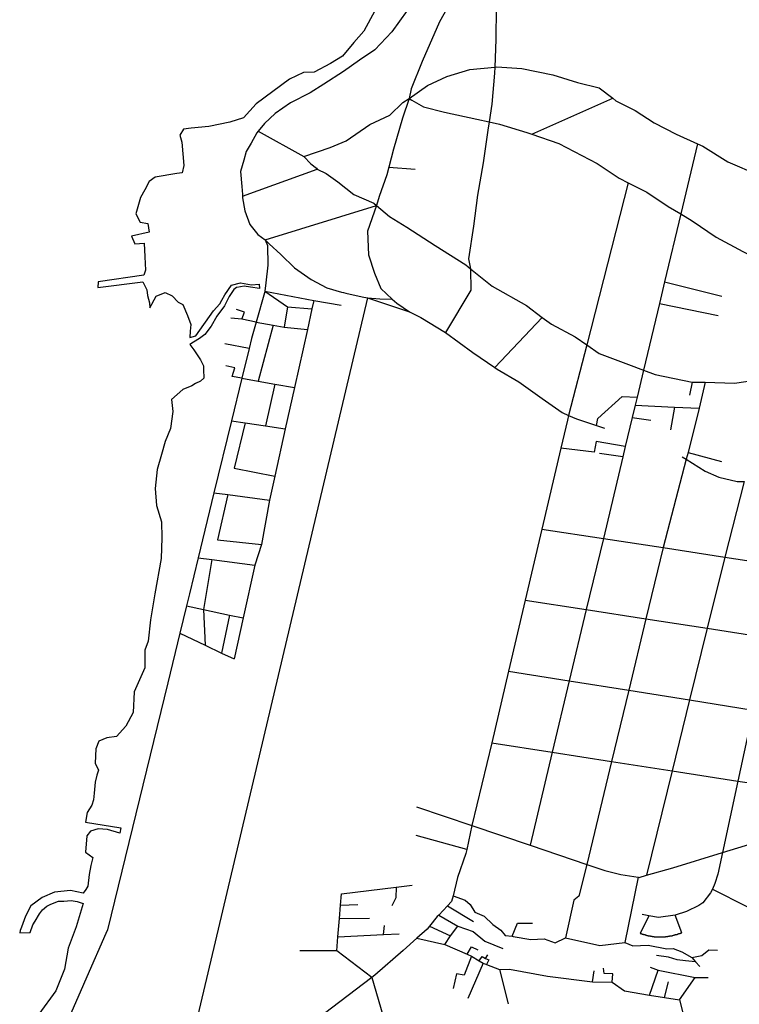
# Model space of a CAD drawing. Extents: x 7696 to 9796, y -789 to 696.
# Drawn here: x 9000 to 9048, y 35 to 101 of the extents above; entities that cross this region are included whole.
import ezdxf

# ---------------------------------------------------------------- set-up
doc = ezdxf.new("R2010")
doc.units = 0
doc.header["$MEASUREMENT"] = 0
doc.layers.add('EIAB_EIXORUAS', color=252, linetype='CONTINUOUS')

msp = doc.modelspace()

# ---------------------------------------------------------------- linework, layer by layer
at = {"layer": 'EIAB_EIXORUAS'}
for points, elevation in [([(9032.258, 107.849), (9030.702, 105.706), (9029.19, 103.006), (9027.729, 100.407), (9026.581, 97.775), (9025.854, 95.952), (9025.725, 95.328)], 501.93), ([(9032.258, 107.849), (9032.031, 106.263), (9031.863, 103.816), (9031.485, 101.352), (9031.461, 99.226), (9031.4, 97.404)], 499.298), ([(9026.672, 102.837), (9026.11, 101.673), (9025.595, 101.15), (9024.584, 99.732), (9023.444, 98.551), (9022.436, 97.859), (9021.364, 97.1), (9020.081, 96.273), (9019.161, 95.699), (9017.869, 95.024), (9016.847, 94.315), (9016.127, 93.657), (9015.709, 93.151)], 505.035), ([(9023.457, 101.133), (9022.719, 99.783), (9022.055, 99.024), (9021.315, 98.129), (9020.522, 97.64), (9019.43, 97.066), (9018.722, 97.049), (9017.796, 96.594), (9015.574, 94.974), (9014.746, 94.029), (9013.837, 93.759), (9012.454, 93.455), (9011.269, 93.354), (9010.771, 93.286), (9010.528, 92.898), (9010.652, 92.425), (9010.78, 90.89), (9010.67, 90.384), (9010.321, 90.35), (9008.89, 90.114), (9008.486, 89.81), (9008.199, 89.27), (9007.916, 88.764), (9007.607, 87.684), (9007.892, 87.127), (9008.396, 87.042), (9008.496, 86.469), (9007.326, 86.199), (9007.549, 85.692), (9008.158, 85.726), (9008.201, 84.832), (9008.241, 83.954), (9008.134, 83.617), (9005.11, 83.178), (9005.101, 82.79), (9008.065, 83.178), (9008.336, 82.638), (9008.378, 82.267), (9008.515, 81.777), (9008.545, 81.457), (9008.959, 82.216), (9009.547, 82.469), (9010.026, 82.25), (9010.413, 81.828), (9010.733, 81.676), (9011.038, 80.95), (9011.25, 80.343), (9011.204, 79.904), (9011.181, 79.482), (9011.577, 79.6), (9012.756, 81.254), (9013.18, 81.71), (9013.305, 81.946), (9013.501, 82.317), (9013.94, 82.959), (9014.539, 83.11), (9015.266, 82.975), (9015.787, 83.009), (9015.807, 82.739), (9015.2, 82.807), (9014.794, 82.874), (9014.296, 82.79), (9014.283, 82.79), (9014.11, 82.655), (9013.787, 82.199), (9013.488, 81.575), (9012.983, 80.9), (9012.604, 80.242), (9012.181, 79.685), (9011.827, 79.415), (9011.438, 79.162), (9011.183, 79.027), (9011.446, 78.672), (9011.891, 77.997), (9012.094, 77.609), (9012.098, 77.356), (9012.112, 76.782), (9011.896, 76.58), (9011.571, 76.428), (9011.329, 76.276), (9010.719, 76.04), (9009.982, 75.382), (9010.054, 74.589), (9009.915, 73.441), (9009.548, 72.58), (9009.318, 71.737), (9009.033, 70.741), (9008.896, 69.475), (9008.97, 68.345), (9009.316, 67.265), (9009.341, 66.202), (9009.286, 64.835), (9008.86, 62.506), (9008.573, 60.768), (9008.431, 59.35), (9008.206, 58.76), (9008.203, 57.595), (9007.499, 55.992), (9007.43, 54.625), (9006.938, 53.731), (9006.326, 53.039), (9005.692, 52.955), (9005.154, 52.735), (9004.958, 52.229), (9004.923, 51.267), (9005.134, 50.812), (9005.027, 50.474), (9004.907, 50.019), (9004.851, 49.293), (9004.805, 48.854), (9004.688, 48.483), (9004.393, 48.01), (9004.276, 47.369), (9006.613, 46.998), (9006.555, 46.627), (9005.739, 46.88), (9005.109, 46.914), (9004.599, 46.779), (9004.361, 46.458), (9004.27, 45.378), (9004.768, 45.024), (9004.634, 44.5), (9004.521, 43.893), (9004.418, 43.117), (9004.29, 42.914), (9004.119, 42.661), (9003.269, 42.847), (9002.211, 42.729), (9001.396, 42.374), (9000.652, 41.817), (9000.289, 41.125), (9000.031, 40.417), (8999.95, 40.197), (8999.91, 40.029), (9000.599, 40.062), (9000.773, 40.552), (9000.941, 40.805), (9001.216, 41.294), (9001.417, 41.547), (9001.717, 41.8), (9001.982, 41.935), (9002.476, 42.121), (9002.837, 42.138), (9003.326, 42.172), (9003.717, 42.104), (9003.913, 42.037), (9004.107, 41.969), (9003.648, 40.434), (9003.133, 39.016), (9002.877, 37.632), (9002.312, 36.198), (9001.184, 34.645)], 611.584), ([(9025.725, 95.328), (9026.951, 96.172), (9028.233, 96.779), (9029.742, 97.252), (9031.4, 97.404)], 501.896), ([(9031.4, 97.404), (9031.387, 96.999), (9031.215, 94.94), (9031.03, 93.775)], 505.44), ([(9031.4, 97.404), (9031.533, 97.42), (9033.205, 97.319), (9035.256, 96.88), (9036.893, 96.391), (9038.311, 96.037), (9039.225, 95.345)], 503.212), ([(9018.745, 91.48), (9020.485, 92.071), (9021.547, 92.51), (9023.124, 93.59), (9024.452, 94.214), (9025.315, 95.058), (9025.725, 95.328)], 507.566), ([(9025.725, 95.328), (9025.277, 94.012), (9024.698, 91.953), (9024.377, 90.772)], 509.085), ([(9025.725, 95.328), (9025.913, 95.21), (9026.684, 94.771), (9028.066, 94.417), (9030.204, 93.961), (9031.03, 93.775)], 505.474), ([(9033.847, 92.949), (9039.225, 95.345)], 506.587), ([(9039.225, 95.345), (9039.434, 95.176), (9040.709, 94.535), (9041.967, 93.708), (9043.417, 92.949), (9044.848, 92.324)], 508.376), ([(9031.03, 93.775), (9030.941, 93.219), (9030.634, 91.059), (9030.261, 88.915), (9029.993, 86.857), (9029.669, 84.697), (9029.791, 84.039)], 516.071), ([(9031.03, 93.775), (9031.722, 93.624), (9033.531, 93.067), (9033.847, 92.949)], 506.621), ([(9015.709, 93.151), (9015.627, 93.05), (9015.254, 92.358), (9014.931, 91.818), (9014.769, 91.244), (9014.553, 90.485), (9014.629, 89.489), (9014.674, 88.949), (9014.682, 88.848)], 510.705), ([(9015.709, 93.151), (9018.745, 91.48)], 507.6), ([(9033.847, 92.949), (9035.637, 92.341), (9038.187, 91.008), (9039.654, 90.046), (9040.25, 89.742)], 511.211), ([(9044.848, 92.324), (9043.732, 87.667)], 513.608), ([(9044.848, 92.324), (9045.186, 92.172), (9046.86, 91.126), (9048.9, 90.232)], 511.11), ([(9018.745, 91.48), (9019.213, 90.991), (9019.581, 90.704), (9019.629, 90.637)], 508.95), ([(9024.377, 90.772), (9024.241, 90.265), (9023.734, 88.831), (9023.558, 88.224)], 511.954), ([(9024.377, 90.772), (9026.134, 90.637)], 509.456), ([(9014.682, 88.848), (9019.629, 90.637)], 510.671), ([(9019.629, 90.637), (9020.235, 90.35), (9020.989, 89.793), (9022.053, 88.949), (9023.39, 88.375), (9023.558, 88.224)], 511.988), ([(9040.25, 89.742), (9037.498, 78.993)], 522.484), ([(9040.25, 89.742), (9041.48, 89.118), (9042.897, 88.173), (9043.732, 87.667)], 513.641), ([(9014.682, 88.848), (9014.689, 88.747), (9014.832, 87.886), (9015.159, 86.975), (9015.699, 86.3), (9016.191, 85.945)], 513.877), ([(9016.191, 85.945), (9023.558, 88.224)], 513.844), ([(9023.558, 88.224), (9022.974, 86.536), (9023.037, 84.967), (9023.423, 83.735), (9023.845, 82.739), (9024.606, 82.014)], 517.759), ([(9023.558, 88.224), (9024.425, 87.498), (9025.574, 86.789), (9027.46, 85.574), (9029.475, 84.292), (9029.791, 84.039)], 516.105), ([(9043.732, 87.667), (9042.659, 83.161)], 517.523), ([(9043.732, 87.667), (9044.477, 87.211), (9046.078, 86.131), (9047.843, 85.186), (9048.795, 84.714)], 516.341), ([(9016.191, 85.945), (9016.332, 85.574), (9016.365, 84.275), (9016.22, 83.11), (9016.15, 82.554)], 516.814), ([(9016.191, 85.945), (9016.453, 85.692), (9017.225, 84.984), (9018.134, 84.089), (9019.232, 83.33), (9020.261, 82.773), (9021.238, 82.486), (9021.364, 82.469), (9021.527, 82.419), (9022.618, 82.182), (9022.956, 82.115)], 517.658), ([(9029.791, 84.039), (9029.807, 82.621), (9028.126, 79.82)], 521.134), ([(9029.791, 84.039), (9031.23, 82.891), (9033.497, 81.592), (9034.534, 80.815)], 520.189), ([(9042.659, 83.161), (9042.319, 81.744)], 519.345), ([(9042.659, 83.161), (9046.462, 82.216)], 518.94), ([(9016.15, 82.554), (9016.138, 82.435), (9015.584, 80.495)], 519.176), ([(9016.15, 82.554), (9019.405, 81.929)], 517.624), ([(9016.15, 82.554), (9017.663, 81.507)], 517.894), ([(9022.956, 82.115), (9011.407, 33.262), (9002.995, 34.105)], 574.492), ([(9019.405, 81.929), (9019.281, 81.372)], 518.231), ([(9019.405, 81.929), (9021.215, 81.625)], 517.961), ([(9022.956, 82.115), (9023.776, 82.047), (9024.606, 82.014)], 517.793), ([(9022.956, 82.115), (9025.758, 81.187)], 519.008), ([(9024.606, 82.014), (9024.907, 81.76), (9025.758, 81.187)], 518.974), ([(9042.319, 81.744), (9041.262, 77.322)], 524.981), ([(9042.319, 81.744), (9046.201, 80.95)], 520.729), ([(9014.629, 80.697), (9014.821, 81.153), (9014.28, 81.339)], 518.873), ([(9017.663, 81.507), (9017.45, 80.157)], 519.851), ([(9017.663, 81.507), (9019.281, 81.372)], 518.265), ([(9019.281, 81.372), (9018.978, 80.005)], 520.29), ([(9025.758, 81.187), (9026.495, 80.815), (9028.126, 79.82)], 521.168), ([(9014.629, 80.697), (9013.903, 80.765)], 518.906), ([(9015.584, 80.495), (9014.629, 80.697)], 519.21), ([(9015.584, 80.495), (9015.276, 79.415), (9015.115, 78.757)], 521.539), ([(9015.584, 80.495), (9016.708, 80.292)], 519.548), ([(9016.708, 80.292), (9015.718, 76.58)], 524.171), ([(9016.708, 80.292), (9017.45, 80.157)], 519.885), ([(9034.534, 80.815), (9031.399, 77.491)], 523.867), ([(9034.534, 80.815), (9035.157, 80.36), (9036.737, 79.533), (9037.498, 78.993)], 522.518), ([(9017.45, 80.157), (9018.978, 80.005)], 520.324), ([(9018.978, 80.005), (9018.12, 76.158)], 525.049), ([(9028.126, 79.82), (9029.939, 78.487), (9031.399, 77.491)], 523.901), ([(9015.115, 78.757), (9013.514, 79.06)], 521.572), ([(9037.498, 78.993), (9036.297, 74.319)], 528.188), ([(9037.498, 78.993), (9038.312, 78.419), (9040.268, 77.694), (9041.262, 77.322)], 525.015), ([(9015.115, 78.757), (9014.633, 76.782)], 523.733), ([(9014.633, 76.782), (9013.99, 76.9), (9014.179, 77.474), (9013.57, 77.609)], 523.766), ([(9031.399, 77.491), (9031.566, 77.373), (9032.999, 76.546), (9034.536, 75.449), (9035.868, 74.504), (9036.297, 74.319)], 528.221), ([(9041.262, 77.322), (9040.834, 75.534)], 526.939), ([(9041.262, 77.322), (9042.027, 77.035), (9044.484, 76.529)], 525.96), ([(9014.633, 76.782), (9013.947, 73.964)], 527.276), ([(9014.633, 76.782), (9015.718, 76.58)], 524.205), ([(9015.718, 76.58), (9016.832, 76.394)], 524.61), ([(9016.832, 76.394), (9016.206, 73.627)], 527.749), ([(9016.832, 76.394), (9018.12, 76.158)], 525.082), ([(9044.484, 76.529), (9044.299, 75.652)], 527.04), ([(9044.484, 76.529), (9045.353, 76.512)], 526.028), ([(9045.353, 76.512), (9044.944, 74.791)], 528.053), ([(9045.353, 76.512), (9047.288, 76.462), (9048.642, 76.647)], 526.399), ([(9018.12, 76.158), (9017.512, 73.424)], 528.12), ([(9038.148, 73.644), (9038.235, 74.116), (9039.852, 75.567), (9040.834, 75.534)], 528.694), ([(9040.834, 75.534), (9040.707, 74.994)], 527.681), ([(9040.707, 74.994), (9040.512, 74.184)], 528.525), ([(9040.707, 74.994), (9043.318, 74.859)], 528.019), ([(9043.318, 74.859), (9043.049, 73.357)], 529.031), ([(9043.318, 74.859), (9044.944, 74.791)], 528.086), ([(9044.944, 74.791), (9044.212, 71.855)], 530.314), ([(9013.947, 73.964), (9012.787, 69.189)], 531.394), ([(9013.947, 73.964), (9014.851, 73.829)], 527.546), ([(9014.851, 73.829), (9014.134, 70.825)], 529.774), ([(9014.851, 73.829), (9016.206, 73.627)], 527.783), ([(9036.297, 74.319), (9036.217, 73.998), (9035.784, 72.159)], 529.571), ([(9036.297, 74.319), (9036.824, 74.082), (9038.148, 73.644)], 528.727), ([(9040.512, 74.184), (9040.053, 72.26)], 529.673), ([(9040.512, 74.184), (9041.75, 73.998)], 528.66), ([(9016.206, 73.627), (9017.512, 73.424)], 528.154), ([(9017.512, 73.424), (9016.813, 70.285)], 530.415), ([(9038.148, 73.644), (9038.684, 73.475)], 528.761), ([(9040.053, 72.26), (9038.125, 72.597), (9037.993, 71.889), (9035.784, 72.159)], 529.841), ([(9035.784, 72.159), (9034.525, 66.792)], 535.342), ([(9039.891, 71.585), (9038.338, 71.804)], 530.381), ([(9040.053, 72.26), (9039.891, 71.585)], 530.348), ([(9044.212, 71.855), (9044.093, 71.416)], 530.82), ([(9044.212, 71.855), (9046.439, 71.264)], 531.124), ([(9039.891, 71.585), (9038.597, 66.168)], 536.895), ([(9044.093, 71.416), (9042.561, 65.56)], 538.076), ([(9043.828, 71.568), (9044.093, 71.416)], 530.854), ([(9044.093, 71.416), (9045.356, 70.623), (9046.253, 70.218), (9047.462, 69.931), (9047.928, 69.931)], 532.811), ([(9014.134, 70.825), (9016.813, 70.285)], 530.449), ([(9016.813, 70.285), (9016.462, 68.699)], 532.204), ([(9047.928, 69.931), (9046.64, 64.936)], 539.224), ([(9012.787, 69.189), (9011.736, 64.885)], 536.692), ([(9012.787, 69.189), (9013.717, 69.07)], 531.63), ([(9013.717, 69.07), (9013.024, 66.084)], 535.14), ([(9013.717, 69.07), (9016.462, 68.699)], 532.237), ([(9016.462, 68.699), (9015.936, 65.763)], 535.545), ([(9034.525, 66.792), (9033.42, 62.084)], 541.822), ([(9034.525, 66.792), (9038.597, 66.168)], 536.929), ([(9013.024, 66.084), (9015.936, 65.763)], 535.579), ([(9038.597, 66.168), (9037.469, 61.46)], 542.903), ([(9038.597, 66.168), (9042.561, 65.56)], 538.11), ([(9015.936, 65.763), (9015.501, 64.396)], 537.941), ([(9042.561, 65.56), (9041.422, 60.835)], 543.949), ([(9042.561, 65.56), (9046.64, 64.936)], 539.258), ([(9011.736, 64.885), (9011.156, 62.506), (9010.96, 61.696)], 541.046), ([(9011.736, 64.885), (9012.637, 64.767)], 537.131), ([(9012.637, 64.767), (9012.096, 61.46)], 541.451), ([(9012.637, 64.767), (9015.501, 64.396)], 537.975), ([(9046.64, 64.936), (9045.477, 60.211)], 545.062), ([(9046.64, 64.936), (9050.577, 64.329)], 540.405), ([(9015.501, 64.396), (9014.723, 60.903)], 542.126), ([(9033.42, 62.084), (9032.313, 57.376)], 548.303), ([(9033.42, 62.084), (9037.469, 61.46)], 542.936), ([(9010.96, 61.696), (9010.521, 59.89)], 543.442), ([(9010.96, 61.696), (9012.096, 61.46)], 541.485), ([(9012.096, 61.46), (9013.825, 61.089)], 541.856), ([(9012.096, 61.46), (9012.194, 59.097)], 544.354), ([(9037.469, 61.46), (9036.339, 56.735)], 549.315), ([(9037.469, 61.46), (9041.422, 60.835)], 543.983), ([(9013.825, 61.089), (9013.298, 58.574)], 545.265), ([(9013.825, 61.089), (9014.723, 60.903)], 542.16), ([(9014.723, 60.903), (9014.119, 58.186)], 545.704), ([(9041.422, 60.835), (9040.278, 56.11)], 550.631), ([(9041.422, 60.835), (9045.477, 60.211)], 545.096), ([(9045.477, 60.211), (9044.31, 55.469)], 551.441), ([(9045.477, 60.211), (9049.553, 59.587)], 546.075), ([(9010.521, 59.89), (9009.723, 56.6)], 547.898), ([(9010.521, 59.89), (9012.194, 59.097)], 544.387), ([(9012.194, 59.097), (9013.298, 58.574)], 545.299), ([(9013.298, 58.574), (9014.119, 58.186)], 545.737), ([(9032.313, 57.376), (9031.196, 52.617)], 553.669), ([(9032.313, 57.376), (9036.339, 56.735)], 549.349), ([(9009.723, 56.6), (9005.731, 40.231), (9005.627, 39.978), (9004.36, 37.109), (9004.141, 36.603), (9003.156, 34.342), (9002.995, 34.105)], 573.412), ([(9036.339, 56.735), (9035.205, 51.993)], 554.512), ([(9036.339, 56.735), (9040.278, 56.11)], 550.665), ([(9040.278, 56.11), (9039.139, 51.385)], 555.39), ([(9040.278, 56.11), (9044.31, 55.469)], 551.475), ([(9044.31, 55.469), (9043.152, 50.761)], 556.166), ([(9044.31, 55.469), (9048.525, 54.794)], 552.352), ([(9048.525, 54.794), (9047.511, 50.086)], 556.942), ([(9031.196, 52.617), (9029.875, 47.15)], 559.474), ([(9031.196, 52.617), (9035.205, 51.993)], 554.546), ([(9035.205, 51.993), (9033.736, 45.834)], 561.296), ([(9035.205, 51.993), (9039.139, 51.385)], 555.424), ([(9039.139, 51.385), (9037.496, 44.568)], 562.916), ([(9039.139, 51.385), (9043.152, 50.761)], 556.2), ([(9043.152, 50.761), (9041.454, 43.859)], 563.895), ([(9043.152, 50.761), (9047.511, 50.086)], 556.976), ([(9047.511, 50.086), (9046.49, 45.344)], 562.545), ([(9047.511, 50.086), (9051.882, 49.462)], 557.955), ([(9026.222, 48.382), (9029.875, 47.15)], 559.508), ([(9029.875, 47.15), (9029.541, 45.547)], 561.364), ([(9029.875, 47.15), (9033.736, 45.834)], 561.33), ([(9029.541, 45.547), (9026.183, 46.492)], 561.398), ([(9033.736, 45.834), (9037.496, 44.568)], 562.95), ([(9046.49, 45.344), (9048.537, 45.969), (9050.091, 46.272), (9050.413, 46.289)], 562.511), ([(9029.541, 45.547), (9029.478, 45.294), (9028.922, 43.707), (9028.635, 42.492)], 564.773), ([(9041.454, 43.859), (9043.202, 44.349), (9046.49, 45.344)], 563.861), ([(9046.49, 45.344), (9046.18, 43.91), (9045.995, 43.302), (9045.824, 42.931)], 565.11), ([(9037.496, 44.568), (9036.978, 42.459), (9036.638, 42.189), (9036.083, 39.708)], 569.464), ([(9037.496, 44.568), (9038.694, 44.163), (9039.767, 43.893), (9040.908, 43.724)], 564.03), ([(9040.908, 43.724), (9040.029, 39.387)], 570.274), ([(9040.908, 43.724), (9040.967, 43.707), (9041.454, 43.859)], 564.064), ([(9021.241, 42.61), (9024.855, 43.066)], 564.098), ([(9024.855, 43.066), (9024.839, 42.357), (9024.578, 41.817)], 565.211), ([(9024.855, 43.066), (9025.93, 43.201)], 563.794), ([(9021.175, 41.868), (9021.241, 42.61)], 564.874), ([(9028.635, 42.492), (9028.539, 42.104), (9028.268, 41.817)], 565.414), ([(9028.635, 42.492), (9029.438, 42.189), (9029.765, 41.902), (9030.089, 41.395), (9030.704, 41.125), (9031.274, 40.585), (9031.809, 40.214), (9032.092, 39.86), (9032.551, 39.809)], 569.194), ([(9045.824, 42.931), (9045.706, 42.678), (9045.194, 42.02), (9044.919, 41.851), (9044.103, 41.446), (9043.356, 41.193)], 567.54), ([(9045.824, 42.931), (9048.103, 41.767)], 566.933), ([(9021.099, 40.99), (9021.175, 41.868)], 565.987), ([(9021.175, 41.868), (9022.331, 41.919)], 564.908), ([(9028.268, 41.817), (9027.685, 41.21)], 566.258), ([(9028.268, 41.817), (9029.989, 40.788)], 567.034), ([(9027.685, 41.21), (9027.587, 41.109), (9027.069, 40.484)], 567.337), ([(9027.685, 41.21), (9028.943, 40.484)], 567.506), ([(9041.611, 41.159), (9041.039, 39.995), (9041.062, 39.995), (9041.085, 39.995), (9041.108, 39.978), (9041.131, 39.961), (9041.157, 39.961), (9041.18, 39.944), (9041.203, 39.944), (9041.226, 39.944), (9041.25, 39.927), (9041.272, 39.927), (9041.295, 39.91), (9041.321, 39.91), (9041.345, 39.91), (9041.368, 39.894), (9041.391, 39.894), (9041.416, 39.877), (9041.44, 39.877), (9041.463, 39.877), (9041.489, 39.86), (9041.512, 39.86), (9041.536, 39.86), (9041.562, 39.843), (9041.585, 39.843), (9041.607, 39.843), (9041.635, 39.826), (9041.657, 39.826), (9041.684, 39.826), (9041.706, 39.826), (9041.73, 39.809), (9041.756, 39.809), (9041.779, 39.809), (9041.806, 39.809), (9041.829, 39.792), (9041.855, 39.792), (9041.878, 39.792), (9041.905, 39.792), (9041.928, 39.792), (9041.954, 39.792), (9041.977, 39.775), (9042.004, 39.775), (9042.03, 39.775), (9042.053, 39.775), (9042.08, 39.775), (9042.102, 39.775), (9042.129, 39.775), (9042.151, 39.775), (9042.179, 39.775), (9042.205, 39.775), (9042.228, 39.775), (9042.255, 39.759), (9042.281, 39.759), (9042.304, 39.759), (9042.331, 39.775), (9042.354, 39.759), (9042.38, 39.759), (9042.407, 39.759), (9042.43, 39.759), (9042.456, 39.775), (9042.479, 39.775), (9042.506, 39.775), (9042.532, 39.775), (9042.555, 39.775), (9042.582, 39.775), (9042.609, 39.775), (9042.631, 39.775), (9042.659, 39.775), (9042.685, 39.775), (9042.708, 39.775), (9042.735, 39.792), (9042.761, 39.792), (9042.784, 39.792), (9042.811, 39.792), (9042.835, 39.792), (9042.861, 39.792), (9042.888, 39.809), (9042.911, 39.809), (9042.937, 39.809), (9042.96, 39.809), (9042.987, 39.809), (9043.01, 39.826), (9043.036, 39.826), (9043.064, 39.826), (9043.087, 39.843), (9043.113, 39.843), (9043.137, 39.843), (9043.163, 39.843), (9043.186, 39.86), (9043.212, 39.86), (9043.237, 39.877), (9043.263, 39.877), (9043.286, 39.877), (9043.313, 39.894), (9043.336, 39.894), (9043.362, 39.894), (9043.386, 39.91), (9043.413, 39.91), (9043.436, 39.91), (9043.459, 39.927), (9043.486, 39.927), (9043.509, 39.944), (9043.536, 39.944), (9043.559, 39.961), (9043.583, 39.961), (9043.609, 39.978), (9043.632, 39.978), (9043.656, 39.995), (9043.683, 39.995), (9043.706, 40.012), (9043.729, 40.012), (9043.752, 40.029), (9043.789, 40.029), (9043.356, 41.193)], 569.97), ([(9041.611, 41.159), (9041.16, 41.244)], 567.371), ([(9043.356, 41.193), (9042.26, 41.041), (9041.611, 41.159)], 567.574), ([(9020.988, 39.759), (9021.099, 40.99)], 568.08), ([(9021.099, 40.99), (9023.097, 41.007)], 566.156), ([(9024.036, 39.91), (9024.086, 40.518)], 568.114), ([(9027.069, 40.484), (9026.909, 40.265), (9026.234, 39.674)], 568.991), ([(9027.069, 40.484), (9028.471, 39.843)], 568.822), ([(9028.471, 39.843), (9028.943, 40.484)], 568.789), ([(9028.943, 40.484), (9029.973, 40.113), (9030.75, 39.489), (9031.946, 38.999)], 570.24), ([(9032.551, 39.809), (9032.901, 40.67), (9033.897, 40.67)], 569.16), ([(9020.988, 39.759), (9024.036, 39.91)], 568.148), ([(9024.036, 39.91), (9025.073, 39.961)], 568.181), ([(9028.084, 39.269), (9028.471, 39.843)], 569.498), ([(9032.551, 39.809), (9032.63, 39.792), (9033.79, 39.59), (9034.667, 39.64), (9035.409, 39.37), (9036.083, 39.708), (9036.083, 39.708)], 570.071), ([(9020.941, 38.847), (9020.988, 39.759)], 569.666), ([(9026.234, 39.674), (9025.339, 38.864), (9023.442, 37.227), (9023.257, 37.075)], 571.624), ([(9026.234, 39.674), (9028.084, 39.269)], 569.531), ([(9028.084, 39.269), (9029.563, 38.611)], 570.51), ([(9036.083, 39.708), (9038.361, 39.202), (9040.029, 39.387)], 570.308), ([(9040.029, 39.387), (9040.563, 39.168), (9041.564, 39.219), (9042.806, 38.965), (9043.223, 38.999), (9043.8, 38.763), (9044.457, 38.392)], 571.421), ([(9020.941, 38.847), (9018.479, 38.847)], 569.7), ([(9023.257, 37.075), (9020.941, 38.847)], 571.658), ([(9029.563, 38.611), (9029.867, 39.1), (9030.281, 38.915)], 570.476), ([(9029.563, 38.611), (9029.854, 38.476)], 570.611), ([(9030.79, 38.341), (9030.938, 38.577)], 570.78), ([(9044.712, 38.105), (9044.038, 38.172), (9043.497, 38.24), (9042.919, 38.409), (9042.13, 38.527)], 571.725), ([(9044.457, 38.392), (9045.125, 38.527), (9045.594, 38.898), (9046.175, 38.881)], 571.387), ([(9029.854, 38.476), (9029.369, 37.227), (9028.871, 37.312), (9028.64, 36.333)], 572.602), ([(9030.634, 38.02), (9029.624, 35.675)], 573.244), ([(9029.854, 38.476), (9030.366, 38.172)], 570.949), ([(9030.366, 38.172), (9030.561, 38.459), (9030.79, 38.341)], 570.915), ([(9030.366, 38.172), (9030.634, 38.02)], 571.084), ([(9030.634, 38.02), (9030.847, 37.936)], 571.286), ([(9030.79, 38.341), (9031.013, 38.24), (9030.847, 37.936)], 571.252), ([(9030.847, 37.936), (9031.707, 37.599)], 571.523), ([(9044.457, 38.392), (9044.712, 38.105)], 571.691), ([(9044.712, 38.105), (9044.986, 37.801)], 572.062), ([(9031.707, 37.599), (9032.372, 37.632), (9034.903, 37.16), (9037.888, 36.789)], 572.67), ([(9031.707, 37.599), (9032.281, 35.337)], 573.615), ([(9037.888, 36.789), (9037.988, 37.514)], 572.636), ([(9039.178, 36.755), (9039.231, 37.312), (9038.65, 37.345), (9038.617, 37.683)], 572.771), ([(9041.655, 35.911), (9042.235, 37.565)], 573.548), ([(9041.696, 37.75), (9042.235, 37.565)], 572.164), ([(9042.235, 37.565), (9044.678, 37.075)], 572.737), ([(9023.257, 37.075), (9014.847, 30.68), (9012.762, 28.942), (9011.394, 27.659), (9010.937, 26.225), (9010.893, 25.887)], 579.69), ([(9023.257, 37.075), (9024.281, 33.515)], 574.695), ([(9037.888, 36.789), (9039.178, 36.755)], 572.805), ([(9039.178, 36.755), (9039.997, 36.181), (9041.655, 35.911)], 573.581), ([(9042.65, 35.742), (9042.921, 36.789)], 573.683), ([(9043.646, 35.59), (9044.678, 37.075)], 573.986), ([(9044.678, 37.075), (9045.552, 37.075)], 572.839), ([(9041.655, 35.911), (9042.65, 35.742)], 573.716), ([(9042.65, 35.742), (9043.646, 35.59)], 574.02), ([(9043.646, 35.59), (9043.988, 34.19)], 574.762)]:
    msp.add_lwpolyline(points, dxfattribs=dict(at, elevation=elevation))

doc.saveas('drawing.dxf')
